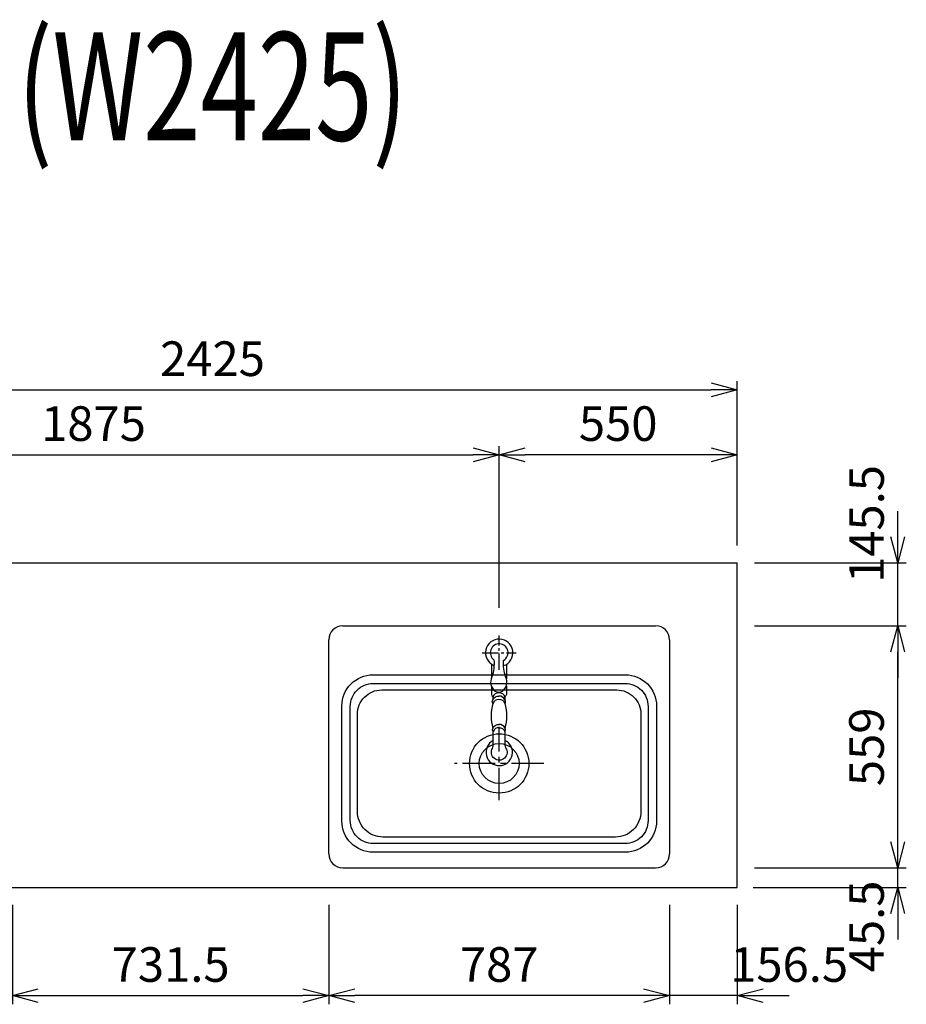
# Model space of a CAD drawing. Extents: x -4482 to 19701, y -3770 to 14367.
# Drawn here: x 6567 to 8616, y 10530 to 12805 of the extents above; entities that cross this region are included whole.
import ezdxf
from ezdxf.enums import TextEntityAlignment as Align

# ---------------------------------------------------------------- set-up
doc = ezdxf.new("R2010")
doc.units = 0
doc.header["$LTSCALE"] = 100
doc.header["$MEASUREMENT"] = 0
doc.header["$PDMODE"] = 3
doc.linetypes.add('CENTER2', pattern=[1.125, 0.75, -0.125, 0.125, -0.125])
doc.linetypes.add('HIDDEN', pattern=[0.375, 0.25, -0.125])
doc.layers.get('0').update_dxf_attribs({"linetype": 'CONTINUOUS'})
doc.layers.get('Defpoints').update_dxf_attribs({"linetype": 'CONTINUOUS'})
for name, color, linetype in [('ASHADE', 7, 'CONTINUOUS'), ('CEN', 2, 'CENTER2'), ('DIM', 1, 'CONTINUOUS'), ('DIMTEXT', 7, 'CONTINUOUS'), ('HID', 3, 'HIDDEN'), ('オブジェクト', 7, 'CONTINUOUS')]:
    doc.layers.add(name, color=color, linetype=linetype)
doc.styles.get("Standard").update_dxf_attribs({"font": 'TXT.shx', "width": 0.7, "bigfont": 'BIGFONT.shx'})
doc.dimstyles.get("Standard").update_dxf_attribs({"dimscale": 40, "dimtxt": 2, "dimasz": 1.5, "dimexe": 0.5, "dimexo": 1, "dimgap": 0.8, "dimtad": 1, "dimdec": 1, "dimdsep": 46, "dimtxsty": 'Standard', "dimblk": 'OPEN30', "dimcen": 0, "dimclrd": 1, "dimclre": 1, "dimclrt": 7, "dimadec": 1, "dimazin": 2, "dimtm": 0.5, "dimtfac": 1, "dimtdec": 1, "dimtmove": 1, "dimatfit": 3, "dimldrblk": 'OPEN30', "dimfxl": 0, "dimtolj": 1, "dimlwd": -1, "dimlwe": -1, "dimarcsym": 0})

# ---------------------------------------------------------------- blocks, each defined once
blk = doc.blocks.new('_Open30')
at = {"color": 0, "linetype": 'ByBlock', "lineweight": -2}
for p, q in [((-1, 0.268), (0, 0)), ((0, 0), (-1, -0.268)), ((0, 0), (-1, 0))]:
    blk.add_line(p, q, dxfattribs=at)
blk = doc.blocks.new('*D396')
at = {"layer": 'Defpoints', "color": 0}
for p in [(6550, 10800), (7281.5, 10800), (7281.5, 10550)]:
    blk.add_point(p, dxfattribs=at)
at = {"layer": 'DIM', "color": 1}
for p, q in [((6550, 10760), (6550, 10530)), ((7281.5, 10760), (7281.5, 10530)), ((6610, 10550), (7221.5, 10550))]:
    blk.add_line(p, q, dxfattribs=at)
at = {"layer": 'DIM', "color": 1, "xscale": 60, "yscale": 60, "zscale": 60, "rotation": 180}
blk.add_blockref('_Open30', (6550, 10550), dxfattribs=at)
at = {"layer": 'DIM', "color": 1, "xscale": 60, "yscale": 60, "zscale": 60}
blk.add_blockref('_Open30', (7281.5, 10550), dxfattribs=at)
at = {"layer": 'DIM', "color": 7, "insert": (6915.8, 10622), "char_height": 80, "attachment_point": 5}
blk.add_mtext('\\A1;731.5', dxfattribs=at)
blk = doc.blocks.new('*D397')
at = {"layer": 'Defpoints', "color": 0}
for p in [(7675, 11800), (5800, 11550), (7675, 11406)]:
    blk.add_point(p, dxfattribs=at)
at = {"layer": 'DIM', "color": 1}
for p, q in [((5800, 11590), (5800, 11820)), ((7675, 11446), (7675, 11820)), ((5860, 11800), (7615, 11800))]:
    blk.add_line(p, q, dxfattribs=at)
at = {"layer": 'DIM', "color": 1, "xscale": 60, "yscale": 60, "zscale": 60, "rotation": 180}
blk.add_blockref('_Open30', (5800, 11800), dxfattribs=at)
at = {"layer": 'DIM', "color": 1, "xscale": 60, "yscale": 60, "zscale": 60}
blk.add_blockref('_Open30', (7675, 11800), dxfattribs=at)
at = {"layer": 'DIM', "color": 7, "insert": (6737.5, 11872), "char_height": 80, "attachment_point": 5}
blk.add_mtext('\\A1;1875', dxfattribs=at)
blk = doc.blocks.new('*D398')
at = {"layer": 'Defpoints', "color": 0}
for p in [(8225, 11950), (5800, 11550), (8225, 11550)]:
    blk.add_point(p, dxfattribs=at)
at = {"layer": 'DIM', "color": 1}
for p, q in [((5800, 11590), (5800, 11970)), ((8225, 11590), (8225, 11970)), ((5860, 11950), (8165, 11950))]:
    blk.add_line(p, q, dxfattribs=at)
at = {"layer": 'DIM', "color": 1, "xscale": 60, "yscale": 60, "zscale": 60, "rotation": 180}
blk.add_blockref('_Open30', (5800, 11950), dxfattribs=at)
at = {"layer": 'DIM', "color": 1, "xscale": 60, "yscale": 60, "zscale": 60}
blk.add_blockref('_Open30', (8225, 11950), dxfattribs=at)
at = {"layer": 'DIM', "color": 7, "insert": (7012.5, 12022), "char_height": 80, "attachment_point": 5}
blk.add_mtext('\\A1;2425', dxfattribs=at)
blk = doc.blocks.new('*D399')
at = {"layer": 'Defpoints', "color": 0}
for p in [(7675, 11800), (8225, 11550), (7675, 11406)]:
    blk.add_point(p, dxfattribs=at)
at = {"layer": 'DIM', "color": 1}
for p, q in [((7675, 11446), (7675, 11820)), ((8225, 11590), (8225, 11820)), ((8165, 11800), (7735, 11800))]:
    blk.add_line(p, q, dxfattribs=at)
at = {"layer": 'DIM', "color": 1, "xscale": 60, "yscale": 60, "zscale": 60, "rotation": 180}
blk.add_blockref('_Open30', (7675, 11800), dxfattribs=at)
at = {"layer": 'DIM', "color": 1, "xscale": 60, "yscale": 60, "zscale": 60}
blk.add_blockref('_Open30', (8225, 11800), dxfattribs=at)
at = {"layer": 'DIM', "color": 7, "insert": (7950, 11872), "char_height": 80, "attachment_point": 5}
blk.add_mtext('\\A1;550', dxfattribs=at)
blk = doc.blocks.new('*D400')
at = {"layer": 'Defpoints', "color": 0}
for p in [(8068.5, 10800), (8225, 10800), (8068.5, 10550)]:
    blk.add_point(p, dxfattribs=at)
at = {"layer": 'DIM', "color": 1}
for p, q in [((8068.5, 10760), (8068.5, 10530)), ((8225, 10760), (8225, 10530)), ((8008.5, 10550), (7948.5, 10550)), ((8225, 10550), (8068.5, 10550)), ((8285, 10550), (8345, 10550))]:
    blk.add_line(p, q, dxfattribs=at)
at = {"layer": 'DIM', "color": 1, "xscale": 60, "yscale": 60, "zscale": 60}
blk.add_blockref('_Open30', (8068.5, 10550), dxfattribs=at)
at = {"layer": 'DIM', "color": 1, "xscale": 60, "yscale": 60, "zscale": 60, "rotation": 180}
blk.add_blockref('_Open30', (8225, 10550), dxfattribs=at)
at = {"layer": 'DIM', "color": 7, "insert": (8345, 10622), "char_height": 80, "attachment_point": 5}
blk.add_mtext('\\A1;156.5', dxfattribs=at)
blk = doc.blocks.new('*D401')
at = {"layer": 'Defpoints', "color": 0}
for p in [(7281.5, 10800), (8068.5, 10800), (7281.5, 10550)]:
    blk.add_point(p, dxfattribs=at)
at = {"layer": 'DIM', "color": 1}
for p, q in [((7281.5, 10760), (7281.5, 10530)), ((8068.5, 10760), (8068.5, 10530)), ((8008.5, 10550), (7341.5, 10550))]:
    blk.add_line(p, q, dxfattribs=at)
at = {"layer": 'DIM', "color": 1, "xscale": 60, "yscale": 60, "zscale": 60, "rotation": 180}
blk.add_blockref('_Open30', (7281.5, 10550), dxfattribs=at)
at = {"layer": 'DIM', "color": 1, "xscale": 60, "yscale": 60, "zscale": 60}
blk.add_blockref('_Open30', (8068.5, 10550), dxfattribs=at)
at = {"layer": 'DIM', "color": 7, "insert": (7675, 10622), "char_height": 80, "attachment_point": 5}
blk.add_mtext('\\A1;787', dxfattribs=at)
blk = doc.blocks.new('*D426')
at = {"layer": 'Defpoints', "color": 0}
for p in [(8225, 10845.5), (8595.8, 10845.5), (8222, 10800)]:
    blk.add_point(p, dxfattribs=at)
at = {"layer": 'DIM', "color": 1}
for p, q in [((8595.8, 10905.5), (8595.8, 10965.5)), ((8265, 10845.5), (8615.8, 10845.5)), ((8595.8, 10800), (8595.8, 10845.5)), ((8262, 10800), (8615.8, 10800)), ((8595.8, 10740), (8595.8, 10680))]:
    blk.add_line(p, q, dxfattribs=at)
at = {"layer": 'DIM', "color": 1, "xscale": 60, "yscale": 60, "zscale": 60}
for p, rotation in [((8595.8, 10845.5), 270), ((8595.8, 10800), 90)]:
    blk.add_blockref('_Open30', p, dxfattribs=dict(at, rotation=rotation))
at = {"layer": 'DIM', "color": 7, "insert": (8523.8, 10710), "char_height": 80, "attachment_point": 5, "rotation": 90}
blk.add_mtext('\\A1;45.5', dxfattribs=at)
blk = doc.blocks.new('*D427')
at = {"layer": 'Defpoints', "color": 0}
for p in [(8225, 11404.5), (8595.8, 11404.5), (8225, 10845.5)]:
    blk.add_point(p, dxfattribs=at)
at = {"layer": 'DIM', "color": 1}
for p, q in [((8265, 11404.5), (8615.8, 11404.5)), ((8595.8, 10905.5), (8595.8, 11344.5)), ((8265, 10845.5), (8615.8, 10845.5))]:
    blk.add_line(p, q, dxfattribs=at)
at = {"layer": 'DIM', "color": 1, "xscale": 60, "yscale": 60, "zscale": 60}
for p, rotation in [((8595.8, 11404.5), 90), ((8595.8, 10845.5), 270)]:
    blk.add_blockref('_Open30', p, dxfattribs=dict(at, rotation=rotation))
at = {"layer": 'DIM', "color": 7, "insert": (8523.8, 11125), "char_height": 80, "attachment_point": 5, "rotation": 90}
blk.add_mtext('\\A1;559', dxfattribs=at)
blk = doc.blocks.new('*D428')
at = {"layer": 'Defpoints', "color": 0}
for p in [(8225, 11550), (8595.8, 11550), (8225, 11404.5)]:
    blk.add_point(p, dxfattribs=at)
at = {"layer": 'DIM', "color": 1}
for p, q in [((8595.8, 11610), (8595.8, 11670)), ((8265, 11550), (8615.8, 11550)), ((8595.8, 11404.5), (8595.8, 11550)), ((8265, 11404.5), (8615.8, 11404.5)), ((8595.8, 11344.5), (8595.8, 11284.5))]:
    blk.add_line(p, q, dxfattribs=at)
at = {"layer": 'DIM', "color": 1, "xscale": 60, "yscale": 60, "zscale": 60}
for p, rotation in [((8595.8, 11550), 270), ((8595.8, 11404.5), 90)]:
    blk.add_blockref('_Open30', p, dxfattribs=dict(at, rotation=rotation))
at = {"layer": 'DIM', "color": 7, "insert": (8523.8, 11640), "char_height": 80, "attachment_point": 5, "rotation": 90}
blk.add_mtext('\\A1;145.5', dxfattribs=at)

msp = doc.modelspace()

# ---------------------------------------------------------------- linework, layer by layer
for p, q in [((5800, 11550), (8225, 11550)), ((7313.5, 11404.5), (8036.5, 11404.5)), ((7313.5, 10845.5), (8036.5, 10845.5))]:
    msp.add_line(p, q)
at = {"color": 0, "lineweight": -2}
msp.add_line((8225, 10800), (8225, 11550), dxfattribs=at)
at = {"lineweight": -2}
msp.add_line((5800, 10800), (8225, 10800), dxfattribs=at)
for points in [[(7966.5, 10881.5), (7383.5, 10881.5, -0.4142136), (7311.5, 10953.5), (7311.5, 11219.5, -0.4142136), (7383.5, 11291.5), (7966.5, 11291.5, -0.4142136), (8038.5, 11219.5), (8038.5, 10953.5, -0.4142136)], [(7966, 10901.5), (7384, 10901.5, -0.4142136), (7331, 10954.5), (7331, 11218.5, -0.4142136), (7384, 11271.5), (7966, 11271.5, -0.4142136), (8019, 11218.5), (8019, 10954.5, -0.4142136)], [(7943.5, 10916.5), (7406.5, 10916.5, -0.4142136), (7347.5, 10975.5), (7347.5, 11200.5, -0.4142136), (7403.5, 11256.5), (7946.5, 11256.5, -0.4142136), (8002.5, 11200.5), (8002.5, 10975.5, -0.4142136)]]:
    msp.add_lwpolyline(points, format="xyb", close=True)
for centre, start, end in [((7313.5, 11372.5), 90, 180), ((8036.5, 11372.5), 0, 90), ((7313.5, 10877.5), 180, 270), ((8036.5, 10877.5), 270, 0)]:
    msp.add_arc(centre, 32, start, end)
at = {"layer": 'ASHADE'}
for points in [[(7685.13, 11312.59, 5.5088389), (7662.94, 11313.32)], [(7662.79, 11326.42, -0.0930517), (7658.15, 11286.45, 0.3608192), (7665.44, 11253.72, 0.1117488), (7674.01, 11251.33, 0.1117488), (7682.58, 11253.72, 0.3608192), (7689.88, 11286.45, -0.0890242), (7685.13, 11324.68, 3.3634768), (7662.79, 11326.04)], [(7657.51, 11263.48), (7657.51, 11245.58, 0.2736923), (7660.63, 11240.46), (7660.67, 11233.25, -0.34147), (7674.82, 11242.29)], [(7691.51, 11266.11), (7691.51, 11245.58, -0.2736923), (7688.39, 11240.46), (7688.36, 11233.25, 0.3319957), (7674.01, 11242.29)], [(7688.56, 11240.46, 0.34147), (7674.42, 11249.5, 0.34147), (7660.27, 11240.46)], [(7660.27, 11225.09, 0.1456103), (7660.49, 11167.72)], [(7688.56, 11225.09, 0.34147), (7674.42, 11234.13, 0.34147), (7660.27, 11225.09, -0.3379255), (7660.67, 11233.25)], [(7687.98, 11160.08, 0.3234757), (7688.53, 11167.72, 0.1456103), (7688.76, 11225.09, 0.3379255), (7688.36, 11233.25)], [(7673.83, 11169.12, -0.34147), (7687.98, 11160.08), (7687.98, 11128.56, 0.1565998), (7689.85, 11122.74, -1.8541979), (7659.61, 11121.53, 0.1362905), (7661.04, 11126.69), (7661.04, 11160.08, -0.3234757), (7660.49, 11167.72, -0.34147), (7674.64, 11176.76)], [(7688.34, 11167.72, 0.34147), (7674.19, 11176.76)], [(7675, 11169.12, 0.34147), (7660.85, 11160.08)], [(7661.04, 11139.36, 4.3099299), (7687.98, 11139.96)]]:
    msp.add_lwpolyline(points, format="xyb", dxfattribs=at)
for points in [[(7657.51, 11316.2), (7657.51, 11284.75)], [(7691.51, 11315.58), (7691.51, 11282.12)]]:
    msp.add_lwpolyline(points, dxfattribs=at)
at = {"layer": 'CEN', "ltscale": 0.5}
for p, q in [((7675, 11303.07), (7675, 11381.94)), ((7635.57, 11342.51), (7714.43, 11342.51))]:
    msp.add_line(p, q, dxfattribs=at)
at = {"layer": 'CEN'}
for p, q in [((7675, 11001.58), (7675, 11171.42)), ((7778.07, 11086.5), (7571.93, 11086.5))]:
    msp.add_line(p, q, dxfattribs=at)
at = {"layer": 'HID'}
msp.add_line((7675, 11342.51), (7675, 11342.51), dxfattribs=at)
at = {"layer": 'オブジェクト'}
for p, q in [((7281.5, 10877.5), (7281.5, 11372.5)), ((8068.5, 11372.5), (8068.5, 10877.5))]:
    msp.add_line(p, q, dxfattribs=at)
for radius in [68.53, 46.12]:
    msp.add_circle((7675, 11086.5), radius, dxfattribs=at)

# ---------------------------------------------------------------- texts
at = {"layer": 'DIMTEXT', "width": 0.7}
msp.add_text('(W2425)', height=250, dxfattribs=at).set_placement((7012.5, 12526.41), align=Align.CENTER)

# ---------------------------------------------------------------- dimensions: what is measured, and where the dimension line sits
at = {"layer": 'DIM'}
for base, p1, p2, picture, middle in [((8225, 11950), (5800, 11550), (8225, 11550), '*D398', (7012.5, 12022)), ((7675, 11800), (5800, 11550), (7675, 11406.03), '*D397', (6737.5, 11872)), ((7675, 11800), (8225, 11550), (7675, 11406.03), '*D399', (7950, 11872)), ((7281.5, 10550), (6550, 10800), (7281.5, 10800), '*D396', (6915.75, 10622)), ((7281.5, 10550), (8068.5, 10800), (7281.5, 10800), '*D401', (7675, 10622))]:
    dim = msp.add_linear_dim(base=base, p1=p1, p2=p2, dimstyle='Standard', dxfattribs=at)
    dim.commit()
    dim.dimension.update_dxf_attribs({"geometry": picture, "text_midpoint": middle})
for base, p1, p2, picture, middle in [((8595.76, 11550), (8225, 11404.5), (8225, 11550), '*D428', (8595.76, 11640)), ((8595.76, 10845.5), (8222, 10800), (8225, 10845.5), '*D426', (8595.76, 10710))]:
    dim = msp.add_linear_dim(base=base, p1=p1, p2=p2, angle=90, dimstyle='Standard', dxfattribs=at)
    dim.commit()
    dim.dimension.update_dxf_attribs({"geometry": picture, "text_midpoint": middle, "dimtype": 160})
dim = msp.add_linear_dim(base=(8595.76, 11404.5), p1=(8225, 10845.5), p2=(8225, 11404.5), angle=90, dimstyle='Standard', dxfattribs=at)
dim.commit()
dim.dimension.update_dxf_attribs({"geometry": '*D427', "text_midpoint": (8523.76, 11125)})
dim = msp.add_linear_dim(base=(8068.5, 10550), p1=(8225, 10800), p2=(8068.5, 10800), dimstyle='Standard', dxfattribs=at)
dim.commit()
dim.dimension.update_dxf_attribs({"geometry": '*D400', "text_midpoint": (8345, 10550), "dimtype": 160})

doc.saveas('drawing.dxf')
